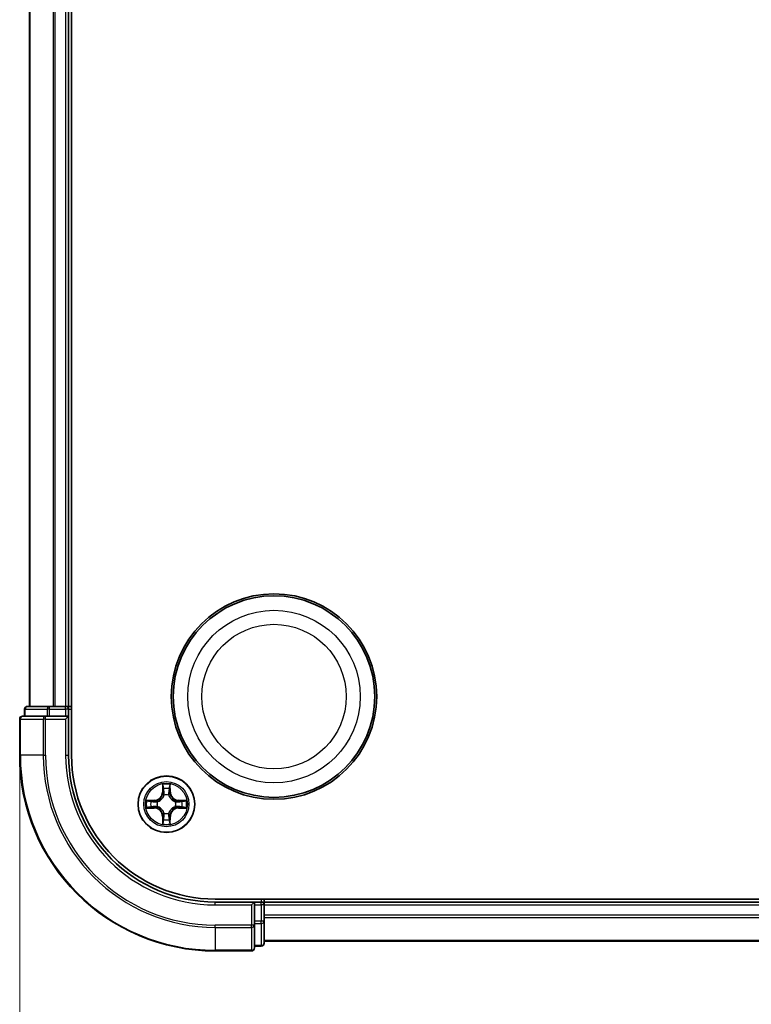
# Model space of a CAD drawing. Units: millimetres. Extents: x 7 to 7291, y 4 to 1409.
# Drawn here: x 817 to 892, y 244 to 345 of the extents above; entities that cross this region are included whole.
import ezdxf

# ---------------------------------------------------------------- set-up
doc = ezdxf.new("R2010")
doc.units = ezdxf.units.MM
doc.header["$LTSCALE"] = 0.5
doc.layers.get('Defpoints').update_dxf_attribs({"lineweight": 25})
for name, color, linetype, lineweight in [('Dimension (ISO)', 7, 'Continuous', 18), ('Visible (ISO)', 7, 'Continuous', 35), ('Visible Narrow (ISO)', 7, 'Continuous', 25)]:
    doc.layers.add(name, color=color, linetype=linetype, lineweight=lineweight)
doc.styles.add('Note Text (TK)', font='MS PGothic.ttf')
doc.dimstyles.new('Default - Method 1b (TK)', dxfattribs={"dimscale": 0.5, "dimtxt": 2.5, "dimasz": 2.5, "dimexe": 1, "dimexo": 1.5, "dimgap": 1, "dimtad": 1, "dimrnd": 1e-08, "dimdsep": 46, "dimtxsty": 'Note Text (TK)', "dimblk": 'OPEN', "dimcen": 0.09, "dimdle": 5, "dimclrd": 100, "dimclre": 100, "dimclrt": 7, "dimadec": 1, "dimazin": 1, "dimtfac": 1, "dimtmove": 0, "dimatfit": 3, "dimldrblk": 'OPEN', "dimfxl": 1, "dimtolj": 1, "dimlwd": -1, "dimlwe": -1, "dimarcsym": 0})

# ---------------------------------------------------------------- blocks, each defined once
blk = doc.blocks.new('_Open')
at = {"color": 0, "linetype": 'ByBlock', "lineweight": -2}
for p, q in [((-1, 0.1667), (0, 0)), ((-1, -0.1667), (0, 0)), ((0, 0), (-1, 0))]:
    blk.add_line(p, q, dxfattribs=at)
blk = doc.blocks.new('*D32')
at = {"layer": 'Defpoints', "color": 0}
for p in [(817.46, 269.36), (1247.46, 269.36), (817.46, 188.11)]:
    blk.add_point(p, dxfattribs=at)
at = {"layer": 'Dimension (ISO)', "color": 100}
for p, q in [((817.46, 268.61), (817.46, 187.61)), ((1247.46, 268.61), (1247.46, 187.61)), ((1234.96, 188.11), (829.96, 188.11))]:
    blk.add_line(p, q, dxfattribs=at)
at = {"layer": 'Dimension (ISO)', "color": 100, "xscale": 12.5, "yscale": 12.5, "zscale": 12.5, "rotation": 180}
blk.add_blockref('_Open', (817.46, 188.11), dxfattribs=at)
at = {"layer": 'Dimension (ISO)', "color": 100, "xscale": 12.5, "yscale": 12.5, "zscale": 12.5}
blk.add_blockref('_Open', (1247.46, 188.11), dxfattribs=at)
at = {"layer": 'Dimension (ISO)', "color": 7, "insert": (902.44, 201), "char_height": 15, "attachment_point": 4, "style": 'Note Text (TK)'}
blk.add_mtext('\\A1;\\fMS PGothic|b0|i0;{\\H12.4500;430 ± 0.8（ケース外形 / External)}', dxfattribs=at)

msp = doc.modelspace()

# ---------------------------------------------------------------- linework, layer by layer
at = {"layer": 'Visible (ISO)'}
for p, q in [((822.75622, 269.35698), (822.75622, 429.35698)), ((818.45622, 424.35698), (818.45622, 274.35698)), ((822.45622, 274.35698), (822.45622, 424.35698)), ((817.95622, 274.05698), (817.95622, 273.35698)), ((820.49758, 274.35698), (818.25622, 274.35698)), ((820.87312, 274.35698), (820.49758, 274.35698)), ((821.09673, 274.35698), (820.87312, 274.35698)), ((822.15622, 274.35698), (821.09673, 274.35698)), ((822.45622, 274.35698), (822.15622, 274.35698)), ((822.75622, 274.35698), (822.45622, 274.35698)), ((822.45622, 273.35698), (822.45622, 274.05698)), ((817.45622, 273.05698), (817.45622, 269.35698)), ((820.09673, 273.35698), (817.75622, 273.35698)), ((820.49758, 273.35698), (820.09673, 273.35698)), ((820.49758, 273.35698), (822.15622, 273.35698)), ((822.15622, 273.05698), (822.45622, 273.35698)), ((822.45622, 273.35698), (822.15622, 273.35698)), ((822.45622, 269.35698), (822.45622, 273.35698)), ((1227.45622, 254.65698), (837.45622, 254.65698)), ((842.45622, 254.35698), (842.45622, 254.65698)), ((841.45622, 254.35698), (837.45622, 254.35698)), ((841.45622, 254.35698), (841.15622, 254.05698)), ((842.15622, 254.35698), (841.45622, 254.35698)), ((841.45622, 254.05698), (841.45622, 254.35698)), ((841.45622, 254.05698), (841.45622, 252.39835)), ((842.45622, 254.05698), (842.45622, 254.35698)), ((1222.45622, 254.35698), (842.45622, 254.35698)), ((842.45622, 252.9975), (842.45622, 254.05698)), ((842.45622, 252.77389), (842.45622, 252.9975)), ((842.45622, 252.39835), (842.45622, 252.77389)), ((841.45622, 251.9975), (841.45622, 252.39835)), ((841.45622, 249.65698), (841.45622, 251.9975)), ((842.45622, 250.15698), (842.45622, 252.39835)), ((841.45622, 249.85698), (842.15622, 249.85698)), ((842.45622, 250.35698), (1222.45622, 250.35698)), ((837.45622, 249.35698), (841.15622, 249.35698))]:
    msp.add_line(p, q, dxfattribs=at)
for centre, radius in [((843.45622, 275.35698), 10.5), ((843.45622, 275.35698), 10.3), ((832.45622, 264.35698), 2.9)]:
    msp.add_circle(centre, radius, dxfattribs=at)
for centre, radius, start, end in [((818.25622, 274.05698), 0.3, 90, 180), ((822.15622, 274.05698), 0.3, 0, 90), ((817.75622, 273.05698), 0.3, 90, 180), ((837.45622, 269.35698), 20, 180, 270), ((837.45622, 269.35698), 15, 180, 270), ((837.45622, 269.35698), 14.7, 180, 270), ((842.15622, 254.05698), 0.3, 0, 90), ((841.15622, 249.65698), 0.3, 270, 0), ((842.15622, 250.15698), 0.3, 270, 0)]:
    msp.add_arc(centre, radius, start, end, dxfattribs=at)
at = {"layer": 'Visible Narrow (ISO)'}
for p, q in [((818.52575, 274.35698), (818.52575, 424.35698)), ((820.86626, 424.35698), (820.86626, 274.35698)), ((821.09673, 274.35698), (821.09673, 424.35698)), ((822.15622, 424.35698), (822.15622, 274.35698)), ((818.02575, 274.05698), (817.95622, 274.05698)), ((818.02575, 274.05698), (820.26712, 274.05698)), ((818.02575, 273.35698), (818.02575, 274.05698)), ((820.49758, 274.05698), (820.26712, 274.05698)), ((820.26712, 274.05698), (820.26712, 273.35698)), ((820.49758, 274.05698), (820.49758, 274.35698)), ((820.49758, 274.05698), (822.15622, 274.05698)), ((820.49758, 273.35698), (820.49758, 274.05698)), ((822.15622, 274.05698), (822.15622, 274.35698)), ((822.45622, 274.05698), (822.15622, 274.05698)), ((822.15622, 274.05698), (822.15622, 273.35698)), ((822.45622, 274.05698), (822.75622, 274.05698)), ((817.52575, 273.05698), (817.45622, 273.05698)), ((817.52575, 269.35698), (817.52575, 273.05698)), ((817.52575, 273.05698), (819.86626, 273.05698)), ((819.86626, 273.05698), (819.86626, 269.35698)), ((820.09673, 273.05698), (819.86626, 273.05698)), ((820.09673, 273.05698), (820.09673, 273.35698)), ((820.09673, 269.35698), (820.09673, 273.05698)), ((820.09673, 273.05698), (822.15622, 273.05698)), ((822.15622, 273.05698), (822.15622, 269.35698)), ((817.52575, 269.35698), (817.45622, 269.35698)), ((819.86626, 269.35698), (817.52575, 269.35698)), ((819.86626, 269.35698), (820.09673, 269.35698)), ((822.15622, 269.35698), (822.45622, 269.35698)), ((832.06577, 266.37971), (832.05216, 265.60018)), ((832.10197, 265.59931), (832.11052, 266.08937)), ((832.80191, 266.08937), (832.81047, 265.59931)), ((832.86027, 265.60018), (832.84666, 266.37971)), ((831.21302, 264.76104), (830.43349, 264.74743)), ((830.72383, 264.70268), (831.21389, 264.71123)), ((831.21389, 264.71123), (831.21302, 264.76104)), ((831.21389, 264.71123), (831.21515, 264.6386)), ((832.10197, 265.59931), (832.05216, 265.60018)), ((832.10197, 265.59931), (832.1746, 265.59805)), ((832.21511, 265.27328), (832.20969, 265.29389)), ((832.70274, 265.29389), (832.69732, 265.27328)), ((832.81047, 265.59931), (832.73783, 265.59805)), ((832.81047, 265.59931), (832.86027, 265.60018)), ((833.69854, 264.71123), (833.69728, 264.6386)), ((833.69854, 264.71123), (833.69941, 264.76104)), ((833.69854, 264.71123), (834.1886, 264.70268)), ((834.47894, 264.74743), (833.69941, 264.76104)), ((830.43349, 263.96654), (831.21302, 263.95293)), ((831.21389, 264.00273), (830.72383, 264.01129)), ((831.21389, 264.00273), (831.21302, 263.95293)), ((831.21389, 264.00273), (831.21515, 264.07537)), ((831.51931, 264.60351), (831.53992, 264.59809)), ((831.53992, 264.11588), (831.51931, 264.11046)), ((833.37251, 264.59809), (833.39312, 264.60351)), ((833.39312, 264.11046), (833.37251, 264.11588)), ((833.69854, 264.00273), (833.69728, 264.07537)), ((834.1886, 264.01129), (833.69854, 264.00273)), ((833.69854, 264.00273), (833.69941, 263.95293)), ((833.69941, 263.95293), (834.47894, 263.96654)), ((832.10197, 263.11466), (832.05216, 263.11379)), ((832.05216, 263.11379), (832.06577, 262.33426)), ((832.10197, 263.11466), (832.1746, 263.11592)), ((832.11052, 262.6246), (832.10197, 263.11466)), ((832.20969, 263.42008), (832.21511, 263.44069)), ((832.69732, 263.44069), (832.70274, 263.42008)), ((832.81047, 263.11466), (832.73783, 263.11592)), ((832.81047, 263.11466), (832.80191, 262.6246)), ((832.81047, 263.11466), (832.86027, 263.11379)), ((832.84666, 262.33426), (832.86027, 263.11379)), ((842.15622, 254.65698), (842.15622, 254.35698)), ((837.45622, 254.05698), (837.45622, 254.35698)), ((837.45622, 254.05698), (841.15622, 254.05698)), ((841.15622, 254.05698), (841.15622, 251.9975)), ((841.45622, 254.05698), (842.15622, 254.05698)), ((842.15622, 254.05698), (842.15622, 254.35698)), ((842.45622, 254.05698), (842.15622, 254.05698)), ((842.15622, 254.05698), (842.15622, 252.39835)), ((842.45622, 254.05698), (1222.45622, 254.05698)), ((1222.45622, 252.9975), (842.45622, 252.9975)), ((842.45622, 252.76703), (1222.45622, 252.76703)), ((841.15622, 251.9975), (837.45622, 251.9975)), ((837.45622, 251.76703), (837.45622, 251.9975)), ((837.45622, 251.76703), (841.15622, 251.76703)), ((837.45622, 251.76703), (837.45622, 249.42652)), ((841.45622, 251.9975), (841.15622, 251.9975)), ((841.15622, 251.76703), (841.15622, 251.9975)), ((841.15622, 251.76703), (841.15622, 249.42652)), ((842.15622, 252.39835), (841.45622, 252.39835)), ((841.45622, 252.16788), (842.15622, 252.16788)), ((842.45622, 252.39835), (842.15622, 252.39835)), ((842.15622, 252.16788), (842.15622, 252.39835)), ((842.15622, 252.16788), (842.15622, 249.92652)), ((842.15622, 249.92652), (841.45622, 249.92652)), ((842.15622, 249.85698), (842.15622, 249.92652)), ((1222.45622, 250.42652), (842.45622, 250.42652)), ((841.15622, 249.42652), (837.45622, 249.42652)), ((837.45622, 249.42652), (837.45622, 249.35698)), ((841.15622, 249.35698), (841.15622, 249.42652))]:
    msp.add_line(p, q, dxfattribs=at)
for centre, radius in [((843.45622, 275.35698), 8.82069), ((843.45622, 275.35698), 7.38395), ((832.45622, 264.35698), 2.86769), ((832.45622, 264.35698), 2.30915), ((832.45622, 264.35698), 2.14146)]:
    msp.add_circle(centre, radius, dxfattribs=at)
for centre, radius, start, end in [((837.45622, 269.35698), 19.93047, 180, 270), ((837.45622, 269.35698), 17.58995, 180, 270), ((837.45622, 269.35698), 17.35949, 180, 270), ((837.45622, 269.35698), 15.3, 180, 270), ((832.45622, 264.35698), 2.06006, 79.0745817, 100.9254183), ((832.45622, 264.35698), 1.61218, 79.6924792, 100.3075208), ((832.45622, 264.35698), 2.06006, 169.0745817, 190.9254183), ((831.19811, 265.61509), 0.85418, 271, 359), ((831.19811, 265.61509), 0.90399, 271, 359), ((832.45622, 264.35698), 0.9688, 75.2580441, 104.7419559), ((832.45622, 264.35698), 0.94748, 75.2580441, 104.7419559), ((833.71432, 265.61509), 0.90399, 181, 269), ((833.71432, 265.61509), 0.85418, 181, 269), ((832.45622, 264.35698), 2.06006, 349.0745817, 10.9254183), ((832.45622, 264.35698), 1.61218, 169.6924792, 190.3075208), ((831.19811, 263.09888), 0.85418, 1, 89), ((831.19811, 263.09888), 0.90399, 1, 89), ((832.45622, 264.35698), 0.9688, 165.2580441, 194.7419559), ((832.45622, 264.35698), 0.94748, 165.2580441, 194.7419559), ((833.71432, 263.09888), 0.90399, 91, 179), ((833.71432, 263.09888), 0.85418, 91, 179), ((832.45622, 264.35698), 0.94748, 345.2580441, 14.7419559), ((832.45622, 264.35698), 0.9688, 345.2580441, 14.7419559), ((832.45622, 264.35698), 1.61218, 349.6924792, 10.3075208), ((832.45622, 264.35698), 1.61218, 259.6924792, 280.3075208), ((832.45622, 264.35698), 0.9688, 255.2580441, 284.7419559), ((832.45622, 264.35698), 0.94748, 255.2580441, 284.7419559), ((832.45622, 264.35698), 2.06006, 259.0745817, 280.9254183)]:
    msp.add_arc(centre, radius, start, end, dxfattribs=at)
for centre, major_axis, ratio, start_param, end_param in [((818.25622, 274.05698), (0, 0.3), 0.76822128, 0, 1.570796327), ((820.49758, 274.05698), (0, 0.3), 0.76822128, 0, 1.570796327), ((817.75622, 273.05698), (0, 0.3), 0.76822128, 0, 1.570796327), ((820.09673, 273.05698), (0, 0.3), 0.76822128, 0, 1.570796327), ((832.16032, 266.0885), (-0.04996, -0.002), 0.548506655, 4.783578405, 6.178760573), ((832.17576, 265.89908), (-0.04936, -0.00795), 0.895740182, 4.730442692, 6.085865813), ((832.73667, 265.89908), (0.04936, -0.00795), 0.895740182, 0.197319494, 1.552742616), ((832.75211, 266.0885), (0.04996, -0.002), 0.548506655, 0.104424734, 1.499606902), ((830.7247, 264.65288), (0.002, 0.04996), 0.548506655, 0.104424734, 1.499606902), ((832.22109, 265.25058), (-0.04917, 0.00905), 0.876846415, 5.103283132, 6.100893958), ((832.22109, 265.25058), (-0.04772, 0.01491), 0.410701226, 4.964497834, 6.187449516), ((832.2244, 265.59718), (-0.04936, -0.00795), 0.895720538, 4.734837657, 6.085883608), ((832.68803, 265.59718), (0.04936, -0.00795), 0.895720538, 0.197301699, 1.54834765), ((832.69135, 265.25058), (0.04772, 0.01491), 0.410701227, 0.095735791, 1.318687473), ((832.69135, 265.25058), (0.04917, 0.00905), 0.876846413, 0.18229136, 1.179902186), ((834.18773, 264.65288), (-0.002, 0.04996), 0.548506655, 4.783578405, 6.178760573), ((830.7247, 264.06109), (0.002, -0.04996), 0.548506655, 4.783578405, 6.178760573), ((830.91412, 264.63744), (0.00795, 0.04936), 0.895740182, 0.197319494, 1.552742616), ((830.91412, 264.07653), (0.00795, -0.04936), 0.895740182, 4.730442692, 6.085865813), ((831.21602, 264.5888), (0.00795, 0.04936), 0.895720538, 0.197301699, 1.54834765), ((831.21602, 264.12517), (0.00795, -0.04936), 0.895720538, 4.734837657, 6.085883608), ((831.56262, 264.59211), (-0.00905, 0.04917), 0.876846413, 0.18229136, 1.179902186), ((831.56262, 264.12185), (-0.00905, -0.04917), 0.876846415, 5.103283132, 6.100893958), ((831.56262, 264.59211), (-0.01491, 0.04772), 0.410701227, 0.095735791, 1.318687473), ((831.56262, 264.12185), (-0.01491, -0.04772), 0.410701226, 4.964497834, 6.187449516), ((833.34981, 264.59211), (0.00905, 0.04917), 0.876846415, 5.103283132, 6.100893958), ((833.34981, 264.59211), (0.01491, 0.04772), 0.410701226, 4.964497834, 6.187449516), ((833.34981, 264.12185), (0.01491, -0.04772), 0.410701227, 0.095735791, 1.318687473), ((833.34981, 264.12185), (0.00905, -0.04917), 0.876846413, 0.18229136, 1.179902186), ((833.69641, 264.5888), (-0.00795, 0.04936), 0.895720538, 4.734837657, 6.085883608), ((833.69641, 264.12517), (-0.00795, -0.04936), 0.895720538, 0.197301699, 1.54834765), ((833.99831, 264.63744), (-0.00795, 0.04936), 0.895740182, 4.730442692, 6.085865813), ((833.99831, 264.07653), (-0.00795, -0.04936), 0.895740182, 0.197319494, 1.552742616), ((834.18773, 264.06109), (-0.002, -0.04996), 0.548506655, 0.104424734, 1.499606902), ((832.17576, 262.81489), (-0.04936, 0.00795), 0.895740182, 0.197319494, 1.552742616), ((832.22109, 263.46339), (-0.04917, -0.00905), 0.876846413, 0.18229136, 1.179902186), ((832.22109, 263.46339), (-0.04772, -0.01491), 0.410701227, 0.095735791, 1.318687473), ((832.2244, 263.11679), (-0.04936, 0.00795), 0.895720538, 0.197301699, 1.54834765), ((832.68803, 263.11679), (0.04936, 0.00795), 0.895720538, 4.734837657, 6.085883608), ((832.69135, 263.46339), (0.04772, -0.01491), 0.410701226, 4.964497834, 6.187449516), ((832.69135, 263.46339), (0.04917, -0.00905), 0.876846415, 5.103283132, 6.100893958), ((832.73667, 262.81489), (0.04936, 0.00795), 0.895740182, 4.730442692, 6.085865813), ((832.16032, 262.62547), (-0.04996, 0.002), 0.548506655, 0.104424734, 1.499606902), ((832.75211, 262.62547), (0.04996, 0.002), 0.548506655, 4.783578405, 6.178760573), ((841.15622, 251.9975), (0.3, 0), 0.76822128, 4.71238898, 6.283185307), ((842.15622, 252.39835), (0.3, 0), 0.76822128, 4.71238898, 6.283185307), ((841.15622, 249.65698), (0.3, 0), 0.76822128, 4.71238898, 6.283185307), ((842.15622, 250.15698), (0.3, 0), 0.76822128, 4.71238898, 6.283185307)]:
    msp.add_ellipse(centre, major_axis=major_axis, ratio=ratio, start_param=start_param, end_param=end_param, dxfattribs=at)
for points, knots in [([(832.15567, 266.11569), (832.1553, 266.13075), (832.1532, 266.14625), (832.14469, 266.18719), (832.13653, 266.21281), (832.11842, 266.26149), (832.10876, 266.28453), (832.08798, 266.33169), (832.07682, 266.3558), (832.06577, 266.37971)], [0, 0, 0, 0, 0.00593403848, 0.00593403848, 0.01542850005, 0.01542850005, 0.02374498793, 0.02374498793, 0.03239430317, 0.03239430317, 0.03239430317, 0.03239430317]), ([(832.06577, 266.37971), (832.07131, 266.35339), (832.07689, 266.32686), (832.08726, 266.27496), (832.09207, 266.2496), (832.10106, 266.19605), (832.1051, 266.16788), (832.1093, 266.1229), (832.11033, 266.10589), (832.11052, 266.08937)], [-0.03239430317, -0.03239430317, -0.03239430317, -0.03239430317, -0.02374498793, -0.02374498793, -0.01542850005, -0.01542850005, -0.00593403848, -0.00593403848, 0, 0, 0, 0]), ([(832.11052, 266.08937), (832.11213, 266.04901), (832.11428, 266.01217), (832.11948, 265.94824), (832.12254, 265.92115), (832.12596, 265.89994)], [0, 0, 0, 0, 0.01449142296, 0.01449142296, 0.02898284593, 0.02898284593, 0.02898284593, 0.02898284593]), ([(832.12596, 265.89994), (832.13407, 265.84963), (832.14217, 265.79932), (832.15839, 265.69868), (832.16649, 265.64836), (832.1746, 265.59805)], [0, 0, 0, 0, 0.03438992711, 0.03438992711, 0.06877985423, 0.06877985423, 0.06877985423, 0.06877985423]), ([(832.16775, 265.94314), (832.16469, 265.96243), (832.16212, 265.98709), (832.15807, 266.04534), (832.15659, 266.07891), (832.15567, 266.11569)], [-0.02898284593, -0.02898284593, -0.02898284593, -0.02898284593, -0.01449142296, -0.01449142296, 0, 0, 0, 0]), ([(832.21617, 265.6412), (832.20811, 265.69153), (832.20004, 265.74185), (832.1839, 265.8425), (832.17582, 265.89282), (832.16775, 265.94314)], [-0.06877985423, -0.06877985423, -0.06877985423, -0.06877985423, -0.03438992711, -0.03438992711, 0, 0, 0, 0]), ([(832.74468, 265.94314), (832.73661, 265.89282), (832.72853, 265.8425), (832.71239, 265.74185), (832.70432, 265.69153), (832.69626, 265.6412)], [-0.06877985423, -0.06877985423, -0.06877985423, -0.06877985423, -0.03438992711, -0.03438992711, 0, 0, 0, 0]), ([(832.73783, 265.59805), (832.74594, 265.64836), (832.75405, 265.69868), (832.77026, 265.79932), (832.77837, 265.84963), (832.78647, 265.89994)], [0, 0, 0, 0, 0.03438992711, 0.03438992711, 0.06877985423, 0.06877985423, 0.06877985423, 0.06877985423]), ([(832.75676, 266.11569), (832.75584, 266.07915), (832.75438, 266.04577), (832.75034, 265.98741), (832.74776, 265.96255), (832.74468, 265.94314)], [-0.02898284593, -0.02898284593, -0.02898284593, -0.02898284593, -0.01458506341, -0.01458506341, 0, 0, 0, 0]), ([(832.84666, 266.37971), (832.8332, 266.35057), (832.81957, 266.32114), (832.79097, 266.25459), (832.77666, 266.21786), (832.76126, 266.15924), (832.75729, 266.13703), (832.75676, 266.11569)], [-0.00033832945, -0.00033832945, -0.00033832945, -0.00033832945, 0.0102009359, 0.0102009359, 0.02365018994, 0.02365018994, 0.03205597372, 0.03205597372, 0.03205597372, 0.03205597372]), ([(832.78647, 265.89994), (832.78991, 265.92128), (832.79299, 265.94859), (832.79818, 266.01265), (832.80031, 266.04927), (832.80191, 266.08937)], [0, 0, 0, 0, 0.01458506341, 0.01458506341, 0.02898284593, 0.02898284593, 0.02898284593, 0.02898284593]), ([(832.80191, 266.08937), (832.80218, 266.11277), (832.80413, 266.13717), (832.81175, 266.20159), (832.81885, 266.24201), (832.8331, 266.31525), (832.83991, 266.34764), (832.84666, 266.37971)], [-0.03205597372, -0.03205597372, -0.03205597372, -0.03205597372, -0.02365018994, -0.02365018994, -0.0102009359, -0.0102009359, 0.00033832945, 0.00033832945, 0.00033832945, 0.00033832945]), ([(830.72383, 264.70268), (830.70043, 264.70294), (830.67603, 264.7049), (830.61161, 264.71252), (830.57119, 264.71962), (830.49795, 264.73387), (830.46556, 264.74068), (830.43349, 264.74743)], [-0.03205597372, -0.03205597372, -0.03205597372, -0.03205597372, -0.02365018994, -0.02365018994, -0.0102009359, -0.0102009359, 0.00033832945, 0.00033832945, 0.00033832945, 0.00033832945]), ([(830.43349, 264.74743), (830.46263, 264.73396), (830.49206, 264.72034), (830.55861, 264.69174), (830.59534, 264.67743), (830.65396, 264.66202), (830.67617, 264.65806), (830.69751, 264.65753)], [-0.00033832945, -0.00033832945, -0.00033832945, -0.00033832945, 0.0102009359, 0.0102009359, 0.02365018994, 0.02365018994, 0.03205597372, 0.03205597372, 0.03205597372, 0.03205597372]), ([(830.91326, 264.68724), (830.89192, 264.69068), (830.86461, 264.69376), (830.80055, 264.69895), (830.76393, 264.70108), (830.72383, 264.70268)], [0, 0, 0, 0, 0.01458506341, 0.01458506341, 0.02898284593, 0.02898284593, 0.02898284593, 0.02898284593]), ([(831.53992, 264.59809), (831.55581, 264.60325), (831.57167, 264.60883), (831.66768, 264.64536), (831.74678, 264.68705), (831.86944, 264.77491), (831.91512, 264.81357), (831.95738, 264.85582), (831.99963, 264.89808), (832.03829, 264.94376), (832.12615, 265.06642), (832.16784, 265.14552), (832.20437, 265.24153), (832.20995, 265.25739), (832.21511, 265.27328)], [-0.1748660129, -0.1748660129, -0.1748660129, -0.1748660129, -0.1694049504, -0.1694049504, -0.1416740768, -0.1416740768, -0.1243422808, -0.1243422808, -0.1243422808, -0.1070104848, -0.1070104848, -0.0792796113, -0.0792796113, -0.0738185488, -0.0738185488, -0.0738185488, -0.0738185488]), ([(832.17417, 265.2673), (832.16947, 265.25218), (832.1644, 265.2371), (832.13118, 265.14586), (832.0933, 265.07091), (832.01312, 264.95592), (831.97775, 264.91344), (831.93875, 264.87445), (831.89976, 264.83545), (831.85728, 264.80008), (831.74229, 264.7199), (831.66734, 264.68202), (831.5761, 264.6488), (831.56102, 264.64373), (831.5459, 264.63903)], [0.0738185488, 0.0738185488, 0.0738185488, 0.0738185488, 0.0792796113, 0.0792796113, 0.1070104848, 0.1070104848, 0.1243422808, 0.1243422808, 0.1243422808, 0.1416740768, 0.1416740768, 0.1694049504, 0.1694049504, 0.1748660128, 0.1748660128, 0.1748660128, 0.1748660128]), ([(832.1746, 265.59805), (832.18624, 265.52965), (832.19082, 265.45997), (832.18571, 265.34881), (832.18143, 265.30852), (832.17417, 265.2673)], [0, 0, 0, 0, 0.04912062725, 0.04912062725, 0.07646536039, 0.07646536039, 0.07646536039, 0.07646536039]), ([(832.20969, 265.29389), (832.2185, 265.33721), (832.22393, 265.37951), (832.23153, 265.49618), (832.22769, 265.56932), (832.21617, 265.6412)], [-0.07646536035, -0.07646536035, -0.07646536035, -0.07646536035, -0.04912062725, -0.04912062725, 0, 0, 0, 0]), ([(832.69626, 265.6412), (832.68475, 265.56932), (832.68091, 265.49618), (832.6885, 265.37951), (832.69394, 265.33721), (832.70274, 265.29389)], [-0.09824125451, -0.09824125451, -0.09824125451, -0.09824125451, -0.04912062725, -0.04912062725, -0.02177589412, -0.02177589412, -0.02177589412, -0.02177589412]), ([(832.69732, 265.27328), (832.70248, 265.25739), (832.70807, 265.24153), (832.74459, 265.14552), (832.78628, 265.06642), (832.87414, 264.94376), (832.9128, 264.89808), (832.95506, 264.85582), (832.99731, 264.81357), (833.04299, 264.77491), (833.16565, 264.68705), (833.24476, 264.64536), (833.34077, 264.60883), (833.35662, 264.60325), (833.37251, 264.59809)], [-0.1748660129, -0.1748660129, -0.1748660129, -0.1748660129, -0.1694049504, -0.1694049504, -0.1416740768, -0.1416740768, -0.1243422808, -0.1243422808, -0.1243422808, -0.1070104848, -0.1070104848, -0.0792796113, -0.0792796113, -0.0738185488, -0.0738185488, -0.0738185488, -0.0738185488]), ([(832.73827, 265.2673), (832.731, 265.30852), (832.72672, 265.34881), (832.72161, 265.45997), (832.72619, 265.52965), (832.73783, 265.59805)], [0.02177589412, 0.02177589412, 0.02177589412, 0.02177589412, 0.04912062725, 0.04912062725, 0.09824125451, 0.09824125451, 0.09824125451, 0.09824125451]), ([(833.36653, 264.63903), (833.35141, 264.64373), (833.33633, 264.6488), (833.24509, 264.68202), (833.17014, 264.7199), (833.05515, 264.80008), (833.01268, 264.83545), (832.97368, 264.87445), (832.93468, 264.91344), (832.89931, 264.95592), (832.81913, 265.07091), (832.78125, 265.14586), (832.74803, 265.2371), (832.74296, 265.25218), (832.73827, 265.2673)], [0.0738185488, 0.0738185488, 0.0738185488, 0.0738185488, 0.0792796113, 0.0792796113, 0.1070104848, 0.1070104848, 0.1243422808, 0.1243422808, 0.1243422808, 0.1416740768, 0.1416740768, 0.1694049504, 0.1694049504, 0.1748660128, 0.1748660128, 0.1748660128, 0.1748660128]), ([(834.1886, 264.70268), (834.14824, 264.70107), (834.11141, 264.69892), (834.04747, 264.69372), (834.02038, 264.69066), (833.99918, 264.68724)], [0, 0, 0, 0, 0.01449142296, 0.01449142296, 0.02898284593, 0.02898284593, 0.02898284593, 0.02898284593]), ([(834.47894, 264.74743), (834.45262, 264.74189), (834.42609, 264.73631), (834.37419, 264.72594), (834.34883, 264.72113), (834.29528, 264.71214), (834.26711, 264.7081), (834.22213, 264.7039), (834.20512, 264.70287), (834.1886, 264.70268)], [-0.03239430317, -0.03239430317, -0.03239430317, -0.03239430317, -0.02374498793, -0.02374498793, -0.01542850005, -0.01542850005, -0.00593403848, -0.00593403848, 0, 0, 0, 0]), ([(834.21492, 264.65753), (834.22999, 264.6579), (834.24548, 264.66), (834.28642, 264.66851), (834.31204, 264.67667), (834.36072, 264.69478), (834.38376, 264.70444), (834.43092, 264.72522), (834.45503, 264.73638), (834.47894, 264.74743)], [0, 0, 0, 0, 0.00593403848, 0.00593403848, 0.01542850005, 0.01542850005, 0.02374498793, 0.02374498793, 0.03239430317, 0.03239430317, 0.03239430317, 0.03239430317]), ([(830.69751, 264.05644), (830.68245, 264.05607), (830.66695, 264.05397), (830.62601, 264.04546), (830.60039, 264.0373), (830.55171, 264.01919), (830.52867, 264.00953), (830.48151, 263.98874), (830.4574, 263.97759), (830.43349, 263.96654)], [0, 0, 0, 0, 0.00593403848, 0.00593403848, 0.01542850005, 0.01542850005, 0.02374498793, 0.02374498793, 0.03239430317, 0.03239430317, 0.03239430317, 0.03239430317]), ([(830.43349, 263.96654), (830.45981, 263.97208), (830.48634, 263.97766), (830.53824, 263.98803), (830.5636, 263.99284), (830.61715, 264.00183), (830.64532, 264.00586), (830.6903, 264.01007), (830.70731, 264.0111), (830.72383, 264.01129)], [-0.03239430317, -0.03239430317, -0.03239430317, -0.03239430317, -0.02374498793, -0.02374498793, -0.01542850005, -0.01542850005, -0.00593403848, -0.00593403848, 0, 0, 0, 0]), ([(830.69751, 264.65753), (830.73405, 264.65661), (830.76743, 264.65514), (830.82579, 264.65111), (830.85065, 264.64853), (830.87006, 264.64545)], [-0.02898284593, -0.02898284593, -0.02898284593, -0.02898284593, -0.01458506341, -0.01458506341, 0, 0, 0, 0]), ([(830.87006, 264.06852), (830.85078, 264.06546), (830.82611, 264.06289), (830.76786, 264.05884), (830.73429, 264.05736), (830.69751, 264.05644)], [-0.02898284593, -0.02898284593, -0.02898284593, -0.02898284593, -0.01449142296, -0.01449142296, 0, 0, 0, 0]), ([(830.72383, 264.01129), (830.76419, 264.0129), (830.80103, 264.01504), (830.86496, 264.02025), (830.89205, 264.02331), (830.91326, 264.02673)], [0, 0, 0, 0, 0.01449142296, 0.01449142296, 0.02898284593, 0.02898284593, 0.02898284593, 0.02898284593]), ([(830.87006, 264.64545), (830.92038, 264.63738), (830.9707, 264.6293), (831.07135, 264.61316), (831.12167, 264.60509), (831.172, 264.59703)], [-0.06877985423, -0.06877985423, -0.06877985423, -0.06877985423, -0.03438992711, -0.03438992711, 0, 0, 0, 0]), ([(831.172, 264.11694), (831.12167, 264.10888), (831.07135, 264.10081), (830.9707, 264.08467), (830.92038, 264.07659), (830.87006, 264.06852)], [-0.06877985423, -0.06877985423, -0.06877985423, -0.06877985423, -0.03438992711, -0.03438992711, 0, 0, 0, 0]), ([(831.21515, 264.6386), (831.16484, 264.64671), (831.11452, 264.65481), (831.01389, 264.67103), (830.96357, 264.67913), (830.91326, 264.68724)], [0, 0, 0, 0, 0.03438992711, 0.03438992711, 0.06877985423, 0.06877985423, 0.06877985423, 0.06877985423]), ([(830.91326, 264.02673), (830.96357, 264.03483), (831.01389, 264.04294), (831.11452, 264.05915), (831.16484, 264.06726), (831.21515, 264.07537)], [0, 0, 0, 0, 0.03438992711, 0.03438992711, 0.06877985423, 0.06877985423, 0.06877985423, 0.06877985423]), ([(831.172, 264.59703), (831.24388, 264.58551), (831.31702, 264.58167), (831.43369, 264.58927), (831.47599, 264.5947), (831.51931, 264.60351)], [-0.09824125451, -0.09824125451, -0.09824125451, -0.09824125451, -0.04912062725, -0.04912062725, -0.02177589412, -0.02177589412, -0.02177589412, -0.02177589412]), ([(831.51931, 264.11046), (831.47599, 264.11926), (831.43369, 264.1247), (831.31702, 264.13229), (831.24388, 264.12845), (831.172, 264.11694)], [-0.07646536035, -0.07646536035, -0.07646536035, -0.07646536035, -0.04912062725, -0.04912062725, 0, 0, 0, 0]), ([(831.5459, 264.63903), (831.50468, 264.63177), (831.46439, 264.62749), (831.35323, 264.62238), (831.28355, 264.62696), (831.21515, 264.6386)], [0.02177589412, 0.02177589412, 0.02177589412, 0.02177589412, 0.04912062725, 0.04912062725, 0.09824125451, 0.09824125451, 0.09824125451, 0.09824125451]), ([(831.21515, 264.07537), (831.28355, 264.08701), (831.35323, 264.09159), (831.46439, 264.08648), (831.50468, 264.0822), (831.5459, 264.07493)], [0, 0, 0, 0, 0.04912062725, 0.04912062725, 0.07646536039, 0.07646536039, 0.07646536039, 0.07646536039]), ([(832.21511, 263.44069), (832.20995, 263.45658), (832.20437, 263.47243), (832.16784, 263.56844), (832.12615, 263.64755), (832.03829, 263.77021), (831.99963, 263.81589), (831.95738, 263.85814), (831.91512, 263.9004), (831.86944, 263.93906), (831.74678, 264.02692), (831.66768, 264.06861), (831.57167, 264.10513), (831.55581, 264.11072), (831.53992, 264.11588)], [-0.1748660129, -0.1748660129, -0.1748660129, -0.1748660129, -0.1694049504, -0.1694049504, -0.1416740768, -0.1416740768, -0.1243422808, -0.1243422808, -0.1243422808, -0.1070104848, -0.1070104848, -0.0792796113, -0.0792796113, -0.0738185488, -0.0738185488, -0.0738185488, -0.0738185488]), ([(831.5459, 264.07493), (831.56102, 264.07024), (831.5761, 264.06517), (831.66734, 264.03195), (831.74229, 263.99407), (831.85728, 263.91389), (831.89976, 263.87852), (831.93875, 263.83952), (831.97775, 263.80052), (832.01312, 263.75805), (832.0933, 263.64306), (832.13118, 263.56811), (832.1644, 263.47687), (832.16947, 263.46179), (832.17417, 263.44667)], [0.0738185488, 0.0738185488, 0.0738185488, 0.0738185488, 0.0792796113, 0.0792796113, 0.1070104848, 0.1070104848, 0.1243422808, 0.1243422808, 0.1243422808, 0.1416740768, 0.1416740768, 0.1694049504, 0.1694049504, 0.1748660128, 0.1748660128, 0.1748660128, 0.1748660128]), ([(833.37251, 264.11588), (833.35662, 264.11072), (833.34077, 264.10513), (833.24476, 264.06861), (833.16565, 264.02692), (833.04299, 263.93906), (832.99731, 263.9004), (832.95506, 263.85814), (832.9128, 263.81589), (832.87414, 263.77021), (832.78628, 263.64755), (832.74459, 263.56844), (832.70807, 263.47243), (832.70248, 263.45658), (832.69732, 263.44069)], [-0.1748660129, -0.1748660129, -0.1748660129, -0.1748660129, -0.1694049504, -0.1694049504, -0.1416740768, -0.1416740768, -0.1243422808, -0.1243422808, -0.1243422808, -0.1070104848, -0.1070104848, -0.0792796113, -0.0792796113, -0.0738185488, -0.0738185488, -0.0738185488, -0.0738185488]), ([(832.73827, 263.44667), (832.74296, 263.46179), (832.74803, 263.47687), (832.78125, 263.56811), (832.81913, 263.64306), (832.89931, 263.75805), (832.93468, 263.80052), (832.97368, 263.83952), (833.01268, 263.87852), (833.05515, 263.91389), (833.17014, 263.99407), (833.24509, 264.03195), (833.33633, 264.06517), (833.35141, 264.07024), (833.36653, 264.07493)], [0.0738185488, 0.0738185488, 0.0738185488, 0.0738185488, 0.0792796113, 0.0792796113, 0.1070104848, 0.1070104848, 0.1243422808, 0.1243422808, 0.1243422808, 0.1416740768, 0.1416740768, 0.1694049504, 0.1694049504, 0.1748660128, 0.1748660128, 0.1748660128, 0.1748660128]), ([(833.69728, 264.6386), (833.62888, 264.62696), (833.5592, 264.62238), (833.44804, 264.62749), (833.40775, 264.63177), (833.36653, 264.63903)], [0, 0, 0, 0, 0.04912062725, 0.04912062725, 0.07646536039, 0.07646536039, 0.07646536039, 0.07646536039]), ([(833.36653, 264.07493), (833.40775, 264.0822), (833.44804, 264.08648), (833.5592, 264.09159), (833.62888, 264.08701), (833.69728, 264.07537)], [0.02177589412, 0.02177589412, 0.02177589412, 0.02177589412, 0.04912062725, 0.04912062725, 0.09824125451, 0.09824125451, 0.09824125451, 0.09824125451]), ([(833.39312, 264.60351), (833.43644, 264.5947), (833.47874, 264.58927), (833.59541, 264.58167), (833.66855, 264.58551), (833.74043, 264.59703)], [-0.07646536035, -0.07646536035, -0.07646536035, -0.07646536035, -0.04912062725, -0.04912062725, 0, 0, 0, 0]), ([(833.74043, 264.11694), (833.66855, 264.12845), (833.59541, 264.13229), (833.47874, 264.1247), (833.43644, 264.11926), (833.39312, 264.11046)], [-0.09824125451, -0.09824125451, -0.09824125451, -0.09824125451, -0.04912062725, -0.04912062725, -0.02177589412, -0.02177589412, -0.02177589412, -0.02177589412]), ([(833.99918, 264.68724), (833.94886, 264.67913), (833.89855, 264.67103), (833.79791, 264.65481), (833.7476, 264.64671), (833.69728, 264.6386)], [0, 0, 0, 0, 0.03438992711, 0.03438992711, 0.06877985423, 0.06877985423, 0.06877985423, 0.06877985423]), ([(833.69728, 264.07537), (833.7476, 264.06726), (833.79791, 264.05915), (833.89855, 264.04294), (833.94886, 264.03483), (833.99918, 264.02673)], [0, 0, 0, 0, 0.03438992711, 0.03438992711, 0.06877985423, 0.06877985423, 0.06877985423, 0.06877985423]), ([(833.74043, 264.59703), (833.79076, 264.60509), (833.84109, 264.61316), (833.94173, 264.6293), (833.99205, 264.63738), (834.04237, 264.64545)], [-0.06877985423, -0.06877985423, -0.06877985423, -0.06877985423, -0.03438992711, -0.03438992711, 0, 0, 0, 0]), ([(834.04237, 264.06852), (833.99205, 264.07659), (833.94173, 264.08467), (833.84109, 264.10081), (833.79076, 264.10888), (833.74043, 264.11694)], [-0.06877985423, -0.06877985423, -0.06877985423, -0.06877985423, -0.03438992711, -0.03438992711, 0, 0, 0, 0]), ([(833.99918, 264.02673), (834.02052, 264.02329), (834.04782, 264.02021), (834.11188, 264.01502), (834.1485, 264.01289), (834.1886, 264.01129)], [0, 0, 0, 0, 0.01458506341, 0.01458506341, 0.02898284593, 0.02898284593, 0.02898284593, 0.02898284593]), ([(834.04237, 264.64545), (834.06166, 264.64851), (834.08632, 264.65108), (834.14457, 264.65513), (834.17814, 264.65661), (834.21492, 264.65753)], [-0.02898284593, -0.02898284593, -0.02898284593, -0.02898284593, -0.01449142296, -0.01449142296, 0, 0, 0, 0]), ([(834.21492, 264.05644), (834.17838, 264.05736), (834.145, 264.05882), (834.08664, 264.06286), (834.06178, 264.06544), (834.04237, 264.06852)], [-0.02898284593, -0.02898284593, -0.02898284593, -0.02898284593, -0.01458506341, -0.01458506341, 0, 0, 0, 0]), ([(834.1886, 264.01129), (834.212, 264.01102), (834.2364, 264.00907), (834.30082, 264.00145), (834.34124, 263.99435), (834.41448, 263.9801), (834.44687, 263.97329), (834.47894, 263.96654)], [-0.03205597372, -0.03205597372, -0.03205597372, -0.03205597372, -0.02365018994, -0.02365018994, -0.0102009359, -0.0102009359, 0.00033832945, 0.00033832945, 0.00033832945, 0.00033832945]), ([(834.47894, 263.96654), (834.4498, 263.98), (834.42037, 263.99363), (834.35382, 264.02223), (834.31709, 264.03654), (834.25847, 264.05194), (834.23626, 264.05591), (834.21492, 264.05644)], [-0.00033832945, -0.00033832945, -0.00033832945, -0.00033832945, 0.0102009359, 0.0102009359, 0.02365018994, 0.02365018994, 0.03205597372, 0.03205597372, 0.03205597372, 0.03205597372]), ([(832.12596, 262.81402), (832.12252, 262.79268), (832.11944, 262.76538), (832.11425, 262.70132), (832.11212, 262.6647), (832.11052, 262.6246)], [0, 0, 0, 0, 0.01458506341, 0.01458506341, 0.02898284593, 0.02898284593, 0.02898284593, 0.02898284593]), ([(832.1746, 263.11592), (832.16649, 263.0656), (832.15839, 263.01529), (832.14217, 262.91465), (832.13407, 262.86434), (832.12596, 262.81402)], [0, 0, 0, 0, 0.03438992711, 0.03438992711, 0.06877985423, 0.06877985423, 0.06877985423, 0.06877985423]), ([(832.15567, 262.59828), (832.15659, 262.63482), (832.15806, 262.6682), (832.16209, 262.72656), (832.16467, 262.75142), (832.16775, 262.77083)], [-0.02898284593, -0.02898284593, -0.02898284593, -0.02898284593, -0.01458506341, -0.01458506341, 0, 0, 0, 0]), ([(832.16775, 262.77083), (832.17582, 262.82115), (832.1839, 262.87147), (832.20004, 262.97211), (832.20811, 263.02244), (832.21617, 263.07277)], [-0.06877985423, -0.06877985423, -0.06877985423, -0.06877985423, -0.03438992711, -0.03438992711, 0, 0, 0, 0]), ([(832.17417, 263.44667), (832.18143, 263.40545), (832.18571, 263.36516), (832.19082, 263.254), (832.18624, 263.18432), (832.1746, 263.11592)], [0.02177589412, 0.02177589412, 0.02177589412, 0.02177589412, 0.04912062725, 0.04912062725, 0.09824125451, 0.09824125451, 0.09824125451, 0.09824125451]), ([(832.21617, 263.07277), (832.22769, 263.14465), (832.23153, 263.21779), (832.22393, 263.33446), (832.2185, 263.37676), (832.20969, 263.42008)], [-0.09824125451, -0.09824125451, -0.09824125451, -0.09824125451, -0.04912062725, -0.04912062725, -0.02177589412, -0.02177589412, -0.02177589412, -0.02177589412]), ([(832.70274, 263.42008), (832.69394, 263.37676), (832.6885, 263.33446), (832.68091, 263.21779), (832.68475, 263.14465), (832.69626, 263.07277)], [-0.07646536035, -0.07646536035, -0.07646536035, -0.07646536035, -0.04912062725, -0.04912062725, 0, 0, 0, 0]), ([(832.69626, 263.07277), (832.70432, 263.02244), (832.71239, 262.97211), (832.72853, 262.87147), (832.73661, 262.82115), (832.74468, 262.77083)], [-0.06877985423, -0.06877985423, -0.06877985423, -0.06877985423, -0.03438992711, -0.03438992711, 0, 0, 0, 0]), ([(832.73783, 263.11592), (832.72619, 263.18432), (832.72161, 263.254), (832.72672, 263.36516), (832.731, 263.40545), (832.73827, 263.44667)], [0, 0, 0, 0, 0.04912062725, 0.04912062725, 0.07646536039, 0.07646536039, 0.07646536039, 0.07646536039]), ([(832.78647, 262.81402), (832.77837, 262.86434), (832.77026, 262.91465), (832.75405, 263.01529), (832.74594, 263.0656), (832.73783, 263.11592)], [0, 0, 0, 0, 0.03438992711, 0.03438992711, 0.06877985423, 0.06877985423, 0.06877985423, 0.06877985423]), ([(832.74468, 262.77083), (832.74774, 262.75154), (832.75031, 262.72688), (832.75436, 262.66863), (832.75584, 262.63506), (832.75676, 262.59828)], [-0.02898284593, -0.02898284593, -0.02898284593, -0.02898284593, -0.01449142296, -0.01449142296, 0, 0, 0, 0]), ([(832.80191, 262.6246), (832.8003, 262.66496), (832.79816, 262.70179), (832.79295, 262.76573), (832.78989, 262.79282), (832.78647, 262.81402)], [0, 0, 0, 0, 0.01449142296, 0.01449142296, 0.02898284593, 0.02898284593, 0.02898284593, 0.02898284593]), ([(832.11052, 262.6246), (832.11026, 262.6012), (832.1083, 262.5768), (832.10068, 262.51238), (832.09358, 262.47196), (832.07933, 262.39872), (832.07252, 262.36633), (832.06577, 262.33426)], [-0.03205597372, -0.03205597372, -0.03205597372, -0.03205597372, -0.02365018994, -0.02365018994, -0.0102009359, -0.0102009359, 0.00033832945, 0.00033832945, 0.00033832945, 0.00033832945]), ([(832.06577, 262.33426), (832.07924, 262.3634), (832.09286, 262.39283), (832.12146, 262.45938), (832.13577, 262.49611), (832.15118, 262.55473), (832.15514, 262.57694), (832.15567, 262.59828)], [-0.00033832945, -0.00033832945, -0.00033832945, -0.00033832945, 0.0102009359, 0.0102009359, 0.02365018994, 0.02365018994, 0.03205597372, 0.03205597372, 0.03205597372, 0.03205597372]), ([(832.75676, 262.59828), (832.75713, 262.58321), (832.75923, 262.56772), (832.76774, 262.52678), (832.7759, 262.50116), (832.79401, 262.45248), (832.80367, 262.42944), (832.82446, 262.38228), (832.83561, 262.35817), (832.84666, 262.33426)], [0, 0, 0, 0, 0.00593403848, 0.00593403848, 0.01542850005, 0.01542850005, 0.02374498793, 0.02374498793, 0.03239430317, 0.03239430317, 0.03239430317, 0.03239430317]), ([(832.84666, 262.33426), (832.84112, 262.36058), (832.83554, 262.38711), (832.82517, 262.43901), (832.82036, 262.46437), (832.81137, 262.51792), (832.80734, 262.54609), (832.80313, 262.59107), (832.8021, 262.60808), (832.80191, 262.6246)], [-0.03239430317, -0.03239430317, -0.03239430317, -0.03239430317, -0.02374498793, -0.02374498793, -0.01542850005, -0.01542850005, -0.00593403848, -0.00593403848, 0, 0, 0, 0])]:
    msp.add_open_spline(points, degree=3, knots=knots, dxfattribs=at)

# ---------------------------------------------------------------- dimensions: what is measured, and where the dimension line sits
at = {"layer": 'Dimension (ISO)', "color": 100}
dim = msp.add_linear_dim(base=(817.45622, 188.11246), p1=(1247.45622, 269.35698), p2=(817.45622, 269.35698), text='\\fMS PGothic|b0|i0;{\\H12.4500;<> ± 0.8（ケース外形 / External)}', dimstyle='Default - Method 1b (TK)', override={"dimtxt": 30, "dimasz": 25, "dimgap": 10, "dimdec": 0, "dimtol": 0, "dimlim": 0, "dimtp": 0, "dimtm": 0, "dimtdec": 0, "dimtofl": 0, "dimatfit": 1}, dxfattribs=at)
dim.commit()
dim.dimension.update_dxf_attribs({"geometry": '*D32', "text_midpoint": (1032.45622, 188.11246), "dimtype": 160})

doc.saveas('drawing.dxf')
